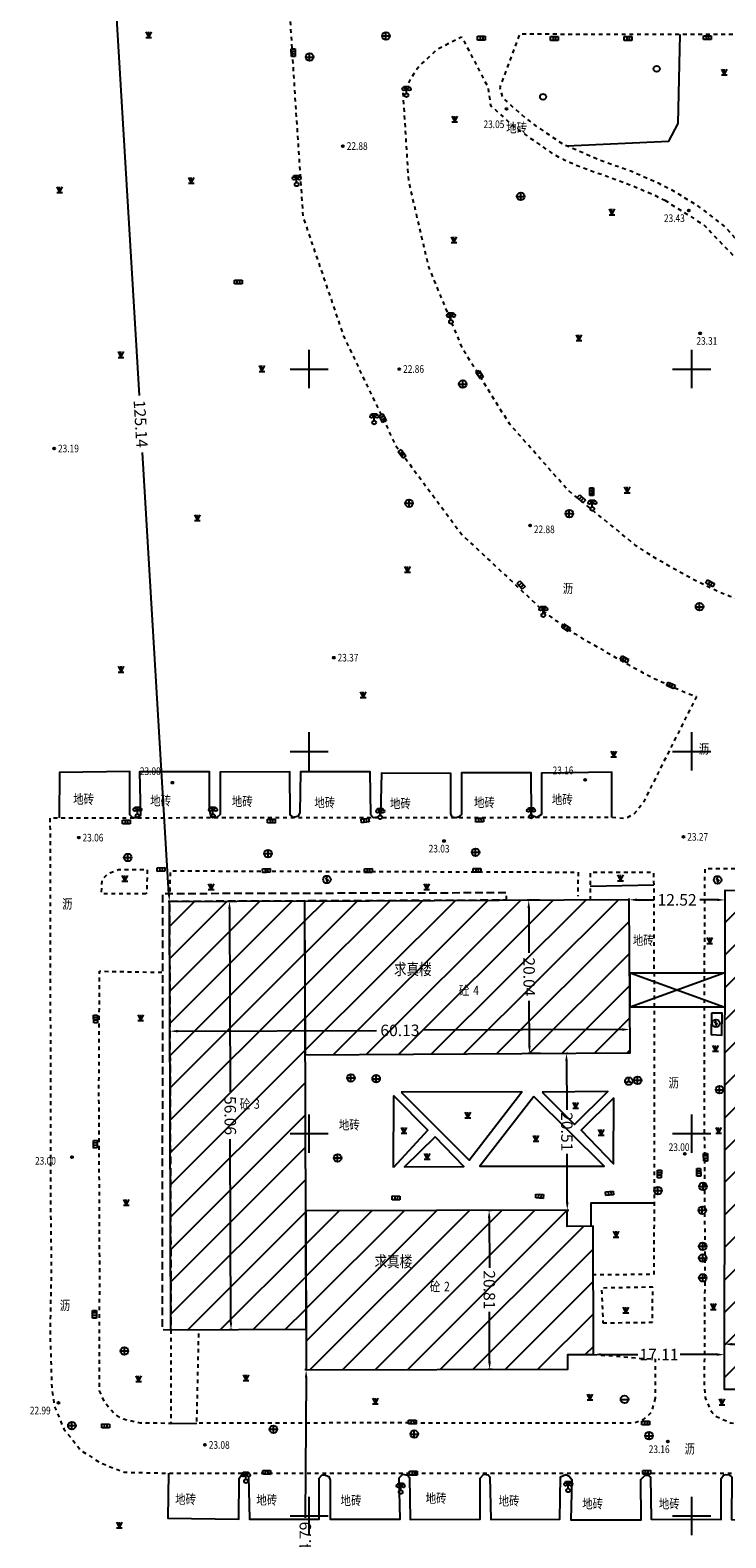
# Model space of a CAD drawing. Extents: x 39538740 to 39544059, y 3641984 to 3643213.
# Drawn here: x 39538964 to 39539054, y 3642097 to 3642294 of the extents above; entities that cross this region are included whole.
import ezdxf
from ezdxf.enums import TextEntityAlignment as Align

# ---------------------------------------------------------------- set-up
doc = ezdxf.new("R2010")
doc.units = 0
doc.header["$LTSCALE"] = 0.5
doc.header["$PDSIZE"] = 0.2
doc.linetypes.add('X5', pattern=[3, 2, -1])
doc.linetypes.add('X6', pattern=[2, 1, -1])
doc.layers.get('0').update_dxf_attribs({"linetype": 'CONTINUOUS'})
doc.layers.get('DEFPOINTS').update_dxf_attribs({"linetype": 'CONTINUOUS'})
doc.layers.add('ASSIST', color=7, linetype='CONTINUOUS', plot=False)
for name, color, linetype in [('DLDW', 11, 'CONTINUOUS'), ('DLSS', 4, 'CONTINUOUS'), ('GCD', 1, 'CONTINUOUS'), ('GXYZ', 2, 'CONTINUOUS'), ('JMD', 6, 'CONTINUOUS'), ('TK', 7, 'CONTINUOUS'), ('ZBTZ', 3, 'CONTINUOUS'), ('坐标', 3, 'CONTINUOUS')]:
    doc.layers.add(name, color=color, linetype=linetype)
doc.styles.add('HZ', font='rs.shx', dxfattribs={"width": 0.8, "bigfont": 'hztxt.shx'})
doc.styles.get("Standard").update_dxf_attribs({"font": 'rs.shx', "bigfont": 'hztxt.shx'})
doc.linetypes.add('1161', pattern='A,0,[149,AAA.SHX,S=0.15,R=0,X=0,Y=0],-1.6', length=1.6)
doc.dimstyles.get("Standard").update_dxf_attribs({"dimtxt": 0.18, "dimasz": 0.18, "dimexe": 0.18, "dimexo": 0.0625, "dimgap": 0.09, "dimtad": 0, "dimtih": 1, "dimtoh": 1, "dimdec": 4, "dimzin": 0, "dimdsep": 46, "dimtxsty": 'Standard', "dimcen": 0.09, "dimadec": 0, "dimazin": 0, "dimtfac": 1, "dimtdec": 4, "dimtofl": 0, "dimtmove": 0, "dimatfit": 3, "dimfxl": 1, "dimtolj": 1, "dimtzin": 0, "dimarcsym": 0})
pattern_1 = [(45, (0, 0), (-2.12132034356, 2.12132034356), [])]

# ---------------------------------------------------------------- blocks, each defined once
blk = doc.blocks.new('gc200')
h = blk.add_hatch(color=256)
edge = h.paths.add_edge_path()
edge.add_arc((0, 0), 0.25, 0, 360)
blk.add_circle((0, 0), 0.25)
blk = doc.blocks.new('gc124')
for p, q in [((-0.75, 1.5), (0, 0)), ((-0.75, 0), (0.75, 0)), ((0, 0), (0, 1.5)), ((0, 0), (0.75, 1.5))]:
    blk.add_line(p, q)
blk = doc.blocks.new('gc041')
for p, q in [((-1, 0.5), (1, 0.5)), ((-1, -0.5), (-1, 0.5)), ((-0.33, 0.5), (-0.33, -0.5)), ((0.33, 0.5), (0.33, -0.5)), ((1, 0.5), (1, -0.5)), ((1, -0.5), (-1, -0.5))]:
    blk.add_line(p, q)
blk = doc.blocks.new('gc097')
for p, q in [((-0.7, 2), (-0.7, 2.3)), ((-0.7, 2.3), (0.7, 2.3)), ((0, 0.5), (0, 2.3)), ((0.7, 2.3), (0.7, 2))]:
    blk.add_line(p, q)
for centre, radius in [((-0.7, 1.6), 0.4), ((0, 0), 0.5), ((0.73, 1.6), 0.4)]:
    blk.add_circle(centre, radius)
blk = doc.blocks.new('gc043')
for p, q in [((-1, 0), (1, 0)), ((0, -1), (0, 1))]:
    blk.add_line(p, q)
blk.add_circle((0, 0), 1)
blk = doc.blocks.new('gc042')
blk.add_line((-1, 0), (1, 0))
blk.add_circle((0, 0), 1)
blk = doc.blocks.new('gc050')
for points in [[(-0.3, 0), (0.1, 0.69)], [(-0.3, 0), (0.3, 0)], [(0.3, 0), (-0.1, -0.69)]]:
    blk.add_lwpolyline(points)
blk.add_circle((0, 0), 1)
blk = doc.blocks.new('gc048')
for q in [(-0.87, -0.5), (0, 1), (0.87, -0.5)]:
    blk.add_line((0, 0), q)
blk.add_circle((0, 0), 1)
blk = doc.blocks.new('gc326')
blk.add_circle((0, 0), 0.8)
blk = doc.blocks.new('gc234')
at = {"linetype": 'Continuous'}
for p, q in [((-0.5, 0), (-0.5, 2)), ((-0.5, 2), (0.5, 2)), ((0.5, 0), (-0.5, 0)), ((0.35, 1.75), (-0.35, 1.25)), ((-0.35, 1.25), (0.35, 0.75)), ((0.35, 0.75), (-0.35, 0.25)), ((0.5, 2), (0.5, 0))]:
    blk.add_line(p, q, dxfattribs=at)
blk = doc.blocks.new('*D153')
at = {"layer": 'DEFPOINTS', "color": 0, "linetype": 'Continuous', "transparency": 16777216}
for p in [(39539054.28, 3642122.46), (39539054.27, 3642119.47), (39539139.99, 3642119.37)]:
    blk.add_point(p, dxfattribs=at)
at = {"layer": '坐标', "color": 0, "linetype": 'Continuous', "lineweight": -2, "transparency": 16777216}
for p, q in [((39539054.27, 3642119.54), (39539054.28, 3642122.64)), ((39539055.28, 3642122.46), (39539094.26, 3642122.41)), ((39539138.99, 3642122.35), (39539100.01, 3642122.4)), ((39539139.99, 3642119.43), (39539139.99, 3642122.53))]:
    blk.add_line(p, q, dxfattribs=at)
at = {"layer": '坐标', "color": 0, "linetype": 'Continuous', "transparency": 16777216}
for points in [[(39539055.28, 3642122.63), (39539055.28, 3642122.29), (39539054.28, 3642122.46)], [(39539138.99, 3642122.52), (39539138.99, 3642122.19), (39539139.99, 3642122.35)]]:
    blk.add_solid(points, dxfattribs=at)
at = {"layer": '坐标', "color": 0, "linetype": 'Continuous', "transparency": 16777216, "insert": (39539097.13, 3642122.41), "char_height": 1.5, "attachment_point": 5, "rotation": 359.9269}
blk.add_mtext('\\A1;85.71', dxfattribs=at)
blk = doc.blocks.new('*D155')
at = {"layer": 'DEFPOINTS', "color": 0, "linetype": 'Continuous', "transparency": 16777216}
for p in [(39539041.83, 3642180.59), (39539054.35, 3642180.57), (39539054.35, 3642180.57)]:
    blk.add_point(p, dxfattribs=at)
at = {"layer": '坐标', "color": 0, "linetype": 'Continuous', "lineweight": -2, "transparency": 16777216}
for p, q in [((39539041.83, 3642180.65), (39539041.83, 3642180.77)), ((39539042.83, 3642180.59), (39539045.11, 3642180.59)), ((39539053.35, 3642180.57), (39539051.08, 3642180.58)), ((39539054.35, 3642180.51), (39539054.35, 3642180.39))]:
    blk.add_line(p, q, dxfattribs=at)
at = {"layer": '坐标', "color": 0, "linetype": 'Continuous', "transparency": 16777216}
for points in [[(39539042.83, 3642180.75), (39539042.83, 3642180.42), (39539041.83, 3642180.59)], [(39539053.35, 3642180.74), (39539053.35, 3642180.41), (39539054.35, 3642180.57)]]:
    blk.add_solid(points, dxfattribs=at)
at = {"layer": '坐标', "color": 0, "linetype": 'Continuous', "transparency": 16777216, "insert": (39539048.09, 3642180.58), "char_height": 1.5, "attachment_point": 5, "rotation": 359.9269}
blk.add_mtext('\\A1;12.52', dxfattribs=at)
blk = doc.blocks.new('*D156')
at = {"layer": 'DEFPOINTS', "color": 0, "linetype": 'Continuous', "transparency": 16777216}
for p in [(39538989.78, 3642180.4), (39538989.78, 3642124.34), (39538989.98, 3642124.34)]:
    blk.add_point(p, dxfattribs=at)
at = {"layer": '坐标', "color": 0, "linetype": 'Continuous', "lineweight": -2, "transparency": 16777216}
for p, q in [((39538989.71, 3642180.4), (39538989.4, 3642180.4)), ((39538989.58, 3642179.4), (39538989.67, 3642155.46)), ((39538989.77, 3642125.34), (39538989.69, 3642149.28)), ((39538989.92, 3642124.34), (39538989.6, 3642124.34))]:
    blk.add_line(p, q, dxfattribs=at)
at = {"layer": '坐标', "color": 0, "linetype": 'Continuous', "transparency": 16777216}
for points in [[(39538989.75, 3642179.4), (39538989.41, 3642179.4), (39538989.58, 3642180.4)], [(39538989.94, 3642125.34), (39538989.61, 3642125.34), (39538989.78, 3642124.34)]]:
    blk.add_solid(points, dxfattribs=at)
at = {"layer": '坐标', "color": 0, "linetype": 'Continuous', "transparency": 16777216, "insert": (39538989.68, 3642152.37), "char_height": 1.5, "attachment_point": 5, "rotation": 270.206}
blk.add_mtext('\\A1;56.06', dxfattribs=at)
blk = doc.blocks.new('*D157')
at = {"layer": 'DEFPOINTS', "color": 0, "linetype": 'Continuous', "transparency": 16777216}
for p in [(39538981.79, 3642163.58), (39538981.79, 3642163.4), (39539041.92, 3642163.79)]:
    blk.add_point(p, dxfattribs=at)
at = {"layer": '坐标', "color": 0, "linetype": 'Continuous', "lineweight": -2, "transparency": 16777216}
for p, q in [((39538981.79, 3642163.51), (39538981.79, 3642163.22)), ((39538982.79, 3642163.4), (39539008.8, 3642163.5)), ((39539040.92, 3642163.61), (39539014.91, 3642163.52)), ((39539041.92, 3642163.73), (39539041.92, 3642163.44))]:
    blk.add_line(p, q, dxfattribs=at)
at = {"layer": '坐标', "color": 0, "linetype": 'Continuous', "transparency": 16777216}
for points in [[(39538982.79, 3642163.57), (39538982.79, 3642163.24), (39538981.79, 3642163.4)], [(39539040.92, 3642163.78), (39539040.92, 3642163.45), (39539041.92, 3642163.62)]]:
    blk.add_solid(points, dxfattribs=at)
at = {"layer": '坐标', "color": 0, "linetype": 'Continuous', "transparency": 16777216, "insert": (39539011.86, 3642163.51), "char_height": 1.5, "attachment_point": 5, "rotation": 0.206}
blk.add_mtext('\\A1;60.13', dxfattribs=at)
blk = doc.blocks.new('*D158')
at = {"layer": 'DEFPOINTS', "color": 0, "linetype": 'Continuous', "transparency": 16777216}
for p in [(39539033.63, 3642160.51), (39539033.63, 3642160.51), (39539033.74, 3642140)]:
    blk.add_point(p, dxfattribs=at)
at = {"layer": '坐标', "color": 0, "linetype": 'Continuous', "lineweight": -2, "transparency": 16777216}
for p, q in [((39539033.69, 3642160.51), (39539033.81, 3642160.51)), ((39539033.63, 3642159.51), (39539033.67, 3642153.13)), ((39539033.73, 3642141), (39539033.7, 3642147.38)), ((39539033.8, 3642140), (39539033.92, 3642140))]:
    blk.add_line(p, q, dxfattribs=at)
at = {"layer": '坐标', "color": 0, "linetype": 'Continuous', "transparency": 16777216}
for points in [[(39539033.8, 3642159.51), (39539033.47, 3642159.51), (39539033.63, 3642160.51)], [(39539033.9, 3642141), (39539033.56, 3642141), (39539033.74, 3642140)]]:
    blk.add_solid(points, dxfattribs=at)
at = {"layer": '坐标', "color": 0, "linetype": 'Continuous', "transparency": 16777216, "insert": (39539033.68, 3642150.25), "char_height": 1.5, "attachment_point": 5, "rotation": 270.298}
blk.add_mtext('\\A1;20.51', dxfattribs=at)
blk = doc.blocks.new('*D159')
at = {"layer": 'DEFPOINTS', "color": 0, "linetype": 'Continuous', "transparency": 16777216}
for p in [(39539037.16, 3642121.12), (39539054.28, 3642121.1), (39539054.28, 3642121.1)]:
    blk.add_point(p, dxfattribs=at)
at = {"layer": '坐标', "color": 0, "linetype": 'Continuous', "lineweight": -2, "transparency": 16777216}
for p, q in [((39539037.16, 3642121.19), (39539037.16, 3642121.3)), ((39539038.16, 3642121.12), (39539042.95, 3642121.12)), ((39539053.28, 3642121.1), (39539048.49, 3642121.11)), ((39539054.28, 3642121.16), (39539054.28, 3642121.28))]:
    blk.add_line(p, q, dxfattribs=at)
at = {"layer": '坐标', "color": 0, "linetype": 'Continuous', "transparency": 16777216}
for points in [[(39539038.16, 3642121.29), (39539038.16, 3642120.96), (39539037.16, 3642121.12)], [(39539053.28, 3642121.27), (39539053.27, 3642120.94), (39539054.28, 3642121.1)]]:
    blk.add_solid(points, dxfattribs=at)
at = {"layer": '坐标', "color": 0, "linetype": 'Continuous', "transparency": 16777216, "insert": (39539045.72, 3642121.11), "char_height": 1.5, "attachment_point": 5, "rotation": 359.9269}
blk.add_mtext('\\A1;17.11', dxfattribs=at)
blk = doc.blocks.new('*D160')
at = {"layer": 'DEFPOINTS', "color": 0, "linetype": 'Continuous', "transparency": 16777216}
for p in [(39539023.52, 3642139.97), (39539023.91, 3642139.97), (39539023.97, 3642119.16)]:
    blk.add_point(p, dxfattribs=at)
at = {"layer": '坐标', "color": 0, "linetype": 'Continuous', "lineweight": -2, "transparency": 16777216}
for p, q in [((39539023.85, 3642139.97), (39539023.34, 3642139.97)), ((39539023.53, 3642138.97), (39539023.55, 3642132.44)), ((39539023.58, 3642120.16), (39539023.56, 3642126.69)), ((39539023.91, 3642119.16), (39539023.4, 3642119.16))]:
    blk.add_line(p, q, dxfattribs=at)
at = {"layer": '坐标', "color": 0, "linetype": 'Continuous', "transparency": 16777216}
for points in [[(39539023.69, 3642138.97), (39539023.36, 3642138.97), (39539023.52, 3642139.97)], [(39539023.75, 3642120.16), (39539023.41, 3642120.16), (39539023.58, 3642119.16)]]:
    blk.add_solid(points, dxfattribs=at)
at = {"layer": '坐标', "color": 0, "linetype": 'Continuous', "transparency": 16777216, "insert": (39539023.55, 3642129.57), "char_height": 1.5, "attachment_point": 5, "rotation": 270.1612}
blk.add_mtext('\\A1;20.81', dxfattribs=at)
blk = doc.blocks.new('*D161')
at = {"layer": 'DEFPOINTS', "color": 0, "linetype": 'Continuous', "transparency": 16777216}
for p in [(39539030.19, 3642180.53), (39539028.8, 3642160.48), (39539030.3, 3642160.49)]:
    blk.add_point(p, dxfattribs=at)
at = {"layer": '坐标', "color": 0, "linetype": 'Continuous', "lineweight": -2, "transparency": 16777216}
for p, q in [((39539030.13, 3642180.53), (39539028.51, 3642180.52)), ((39539028.7, 3642179.52), (39539028.73, 3642173.63)), ((39539028.79, 3642161.48), (39539028.76, 3642167.38)), ((39539030.24, 3642160.49), (39539028.62, 3642160.48))]:
    blk.add_line(p, q, dxfattribs=at)
at = {"layer": '坐标', "color": 0, "linetype": 'Continuous', "transparency": 16777216}
for points in [[(39539028.87, 3642179.52), (39539028.53, 3642179.52), (39539028.69, 3642180.52)], [(39539028.96, 3642161.48), (39539028.63, 3642161.48), (39539028.8, 3642160.48)]]:
    blk.add_solid(points, dxfattribs=at)
at = {"layer": '坐标', "color": 0, "linetype": 'Continuous', "transparency": 16777216, "insert": (39539028.75, 3642170.5), "char_height": 1.5, "attachment_point": 5, "rotation": 270.298}
blk.add_mtext('\\A1;20.04', dxfattribs=at)
blk = doc.blocks.new('*D162')
at = {"layer": 'DEFPOINTS', "color": 0, "linetype": 'Continuous', "transparency": 16777216}
for p in [(39538999.6, 3642119.09), (39538999.36, 3642074.31), (39538999.36, 3642074.31)]:
    blk.add_point(p, dxfattribs=at)
at = {"layer": '坐标', "color": 0, "linetype": 'Continuous', "lineweight": -2, "transparency": 16777216}
for p, q in [((39538999.54, 3642119.09), (39538999.42, 3642119.09)), ((39538999.59, 3642118.09), (39538999.49, 3642099.75)), ((39538999.36, 3642075.31), (39538999.46, 3642093.65)), ((39538999.29, 3642074.31), (39538999.18, 3642074.31))]:
    blk.add_line(p, q, dxfattribs=at)
at = {"layer": '坐标', "color": 0, "linetype": 'Continuous', "transparency": 16777216}
for points in [[(39538999.43, 3642118.09), (39538999.76, 3642118.09), (39538999.6, 3642119.09)], [(39538999.2, 3642075.31), (39538999.53, 3642075.31), (39538999.36, 3642074.31)]]:
    blk.add_solid(points, dxfattribs=at)
at = {"layer": '坐标', "color": 0, "linetype": 'Continuous', "transparency": 16777216, "insert": (39538999.48, 3642096.7), "char_height": 1.5, "attachment_point": 5, "rotation": 89.6908}
blk.add_mtext('\\A1;44.79', dxfattribs=at)
blk = doc.blocks.new('*D190')
at = {"layer": 'DEFPOINTS', "color": 0, "linetype": 'Continuous', "transparency": 16777216}
for p in [(39538974.23, 3642305.29), (39538974.23, 3642305.29), (39538981.73, 3642180.37)]:
    blk.add_point(p, dxfattribs=at)
at = {"layer": '坐标', "color": 0, "linetype": 'Continuous', "lineweight": -2, "transparency": 16777216}
for p, q in [((39538974.29, 3642305.29), (39538974.41, 3642305.3)), ((39538974.29, 3642304.29), (39538977.76, 3642246.55)), ((39538981.67, 3642181.37), (39538978.2, 3642239.1)), ((39538981.67, 3642180.36), (39538981.55, 3642180.36))]:
    blk.add_line(p, q, dxfattribs=at)
at = {"layer": '坐标', "color": 0, "linetype": 'Continuous', "transparency": 16777216}
for points in [[(39538974.46, 3642304.3), (39538974.13, 3642304.28), (39538974.23, 3642305.29)], [(39538981.84, 3642181.38), (39538981.5, 3642181.36), (39538981.73, 3642180.37)]]:
    blk.add_solid(points, dxfattribs=at)
at = {"layer": '坐标', "color": 0, "linetype": 'Continuous', "transparency": 16777216, "insert": (39538977.98, 3642242.83), "char_height": 1.5, "attachment_point": 5, "rotation": 273.4355}
blk.add_mtext('\\A1;125.14', dxfattribs=at)

msp = doc.modelspace()

# ---------------------------------------------------------------- hatches: boundary and pattern name
at = {"layer": '坐标', "linetype": 'Continuous'}
h = msp.add_hatch(dxfattribs=at)
h.set_pattern_fill('411B', color=5, scale=3, style=0)
h.set_pattern_definition(pattern_1)
h.paths.add_polyline_path([(39538981.932, 3642124.309), (39538981.731, 3642180.368), (39538999.379, 3642180.432), (39538999.58, 3642124.373)])
h = msp.add_hatch(dxfattribs=at)
h.set_pattern_fill('411B', color=5, scale=3, style=0)
h.set_pattern_definition(pattern_1)
h.paths.add_polyline_path([(39539041.835, 3642180.589), (39538999.379, 3642180.368), (39538999.483, 3642160.329), (39539041.939, 3642160.55)])
h = msp.add_hatch(dxfattribs=at)
h.set_pattern_fill('411B', color=5, scale=3, style=0)
h.set_pattern_definition(pattern_1)
h.paths.add_polyline_path([(39539081.028, 3642157.949), (39539069.49, 3642157.991), (39539069.648, 3642138.899), (39539065.235, 3642138.901), (39539065.206, 3642116.533), (39539054.269, 3642116.551), (39539054.353, 3642181.83), (39539068.604, 3642181.785), (39539068.603, 3642181.303), (39539117.684, 3642181.699), (39539117.611, 3642166.471), (39539117.579, 3642157.863), (39539107.07, 3642157.902)])
h.paths.add_polyline_path([(39539083.858, 3642167.262), (39539091.168, 3642167.262), (39539091.168, 3642169.512), (39539083.858, 3642169.512)], flags=24)
h.paths.add_polyline_path([(39539062.442, 3642155.583), (39539063.686, 3642155.583), (39539063.686, 3642157.458), (39539062.442, 3642157.458)], flags=24)
h.paths.add_polyline_path([(39539060.86, 3642155.708), (39539062.335, 3642155.708), (39539062.335, 3642157.333), (39539060.86, 3642157.333)], flags=24)
h.paths.add_polyline_path([(39539092.347, 3642129.626), (39539099.657, 3642129.626), (39539099.657, 3642131.876), (39539092.347, 3642131.876)], flags=25)
h.paths.add_polyline_path([(39539097.509, 3642124.804), (39539098.801, 3642124.804), (39539098.801, 3642126.679), (39539097.509, 3642126.679)], flags=25)
h.paths.add_polyline_path([(39539095.975, 3642124.929), (39539097.45, 3642124.929), (39539097.45, 3642126.554), (39539095.975, 3642126.554)], flags=25)
h.paths.add_polyline_path([(39539093.972, 3642121.287), (39539100.293, 3642121.279), (39539100.296, 3642123.529), (39539093.975, 3642123.537)], flags=25)
h = msp.add_hatch(dxfattribs=at)
h.set_pattern_fill('411B', color=5, scale=3, style=0)
h.set_pattern_definition(pattern_1)
h.paths.add_polyline_path([(39538999.599, 3642119.093), (39539033.794, 3642119.189), (39539033.788, 3642121.114), (39539037.162, 3642121.123), (39539037.114, 3642137.879), (39539033.741, 3642137.869), (39539033.735, 3642139.999), (39538999.541, 3642139.903)])

# ---------------------------------------------------------------- linework, layer by layer
at = {"layer": 'ASSIST', "linetype": 'Continuous', "flags": 128}
msp.add_lwpolyline([(39539041.952, 3642171.05), (39539054.339, 3642171.034), (39539054.333, 3642166.534), (39539041.947, 3642166.55)], close=True, dxfattribs=at)
at = {"layer": 'DLSS', "linetype": 'X6', "flags": 128}
for points in [[(39538970.981, 3642347.03), (39538985.551, 3642347.03), (39538986.341, 3642346.18), (39538986.241, 3642341.45), (39538984.941, 3642340.43), (39538978.251, 3642340.45), (39538978.191, 3642316.49), (39538996.331, 3642316.44), (39538997.105, 3642316.2), (39538997.644, 3642315.891), (39538998.159, 3642315.307), (39538998.279, 3642314.442), (39538997.255, 3642299.444), (39538998.21, 3642284.414), (39538999.188, 3642269.902), (39539004.513, 3642254.244), (39539008.501, 3642245.89), (39539011.304, 3642240.016), (39539019.963, 3642228.347), (39539030.961, 3642218.049), (39539031.606, 3642217.576), (39539032.253, 3642217.108), (39539032.904, 3642216.643), (39539033.558, 3642216.183), (39539034.214, 3642215.727), (39539034.486, 3642215.543), (39539034.761, 3642215.363), (39539035.038, 3642215.187), (39539035.318, 3642215.016), (39539035.601, 3642214.849), (39539037.111, 3642213.977), (39539038.624, 3642213.112), (39539040.141, 3642212.252), (39539041.661, 3642211.397), (39539043.184, 3642210.549), (39539043.655, 3642210.291), (39539044.13, 3642210.039), (39539044.541, 3642209.828), (39539044.607, 3642209.793), (39539045.088, 3642209.553), (39539045.571, 3642209.319), (39539046.27, 3642208.991), (39539046.973, 3642208.671), (39539047.679, 3642208.359), (39539048.389, 3642208.055), (39539049.102, 3642207.76), (39539050.006, 3642207.397), (39539050.61, 3642207.161), (39539043.587, 3642193.154), (39539042.452, 3642191.805), (39539041.35, 3642191.205), (39539039.541, 3642191.343), (39538966.116, 3642191.269), (39538966.152, 3642167.127), (39538966.203, 3642152.406), (39538966.186, 3642140.45), (39538966.287, 3642132.424), (39538966.119, 3642124.111), (39538966.338, 3642116.86), (39538966.692, 3642114.348), (39538967.923, 3642111.413), (39538970.182, 3642108.53), (39538972.847, 3642106.878), (39538975.865, 3642105.714), (39538981.786, 3642105.587), (39539127.249, 3642105.634), (39539139.769, 3642105.71), (39539141.818, 3642106.038), (39539142.45, 3642106.317), (39539144.575, 3642107.632), (39539146.497, 3642109.807), (39539147.408, 3642111.578), (39539148.318, 3642114.638), (39539148.318, 3642120.936), (39539148.445, 3642145.977), (39539148.559, 3642182.739), (39539148.765, 3642201.6)], [(39539077.903, 3642247.32), (39539078.117, 3642247.235), (39539078.781, 3642246.998), (39539079.451, 3642246.778), (39539080.127, 3642246.576), (39539080.808, 3642246.391), (39539081.48, 3642246.228), (39539082.173, 3642247.32), (39539088.687, 3642257.413), (39539087.788, 3642261.575), (39539091.916, 3642270.751), (39539093.689, 3642278.283), (39539092.29, 3642285.198), (39539093.568, 3642293.731), (39539027.501, 3642293.79), (39539024.901, 3642286.82), (39539025.298, 3642285.478), (39539027.561, 3642283.438), (39539029.839, 3642281.655), (39539031.311, 3642280.694), (39539033.106, 3642279.465), (39539035.026, 3642278.647), (39539038.207, 3642277.263), (39539042.056, 3642275.922), (39539045.605, 3642274.349), (39539046.934, 3642273.693), (39539047.973, 3642273.104), (39539050.631, 3642271.473), (39539054.287, 3642268.666), (39539057.915, 3642264.702), (39539059.705, 3642262.386), (39539062.192, 3642259.394), (39539064.76, 3642256.589), (39539067.017, 3642254.466), (39539069.868, 3642252.135), (39539073.03, 3642249.952), (39539074.656, 3642248.925), (39539075.222, 3642248.531), (39539076.744, 3642247.731), (39539077.882, 3642247.32)], [(39539036.763, 3642180.563), (39539036.766, 3642184.197), (39539044.998, 3642184.197), (39539045.038, 3642182.527), (39539045.111, 3642158.132), (39539045.086, 3642141.515), (39539045.048, 3642131.583), (39539037.132, 3642131.518)]]:
    msp.add_lwpolyline(points, dxfattribs=at)
msp.add_lwpolyline([(39539046.491, 3642272.08), (39539051.584, 3642268.868), (39539057.827, 3642262.368), (39539058.637, 3642261.163), (39539060.007, 3642259.24), (39539062.446, 3642256.501), (39539066.25, 3642252.892), (39539070.499, 3642249.663), (39539072.78, 3642248.126), (39539074.231, 3642247.32), (39539074.372, 3642247.231), (39539074.631, 3642247.07), (39539074.891, 3642246.909), (39539075.151, 3642246.75), (39539075.581, 3642246.499), (39539076.021, 3642246.264), (39539076.469, 3642246.047), (39539076.926, 3642245.846), (39539077.389, 3642245.663), (39539078.078, 3642245.416), (39539078.773, 3642245.188), (39539079.474, 3642244.977), (39539080.18, 3642244.784), (39539080.891, 3642244.61), (39539073.284, 3642215.96), (39539072.251, 3642215.999), (39539070.473, 3642216.336), (39539068.7, 3642216.697), (39539066.933, 3642217.082), (39539065.352, 3642217.442), (39539063.774, 3642217.811), (39539062.197, 3642218.188), (39539060.623, 3642218.574), (39539059.051, 3642218.969), (39539057.672, 3642219.349), (39539056.309, 3642219.785), (39539054.964, 3642220.276), (39539053.641, 3642220.82), (39539052.341, 3642221.419), (39539050.375, 3642222.404), (39539048.436, 3642223.44), (39539046.525, 3642224.527), (39539044.643, 3642225.664), (39539042.791, 3642226.85), (39539033.82, 3642234.167), (39539026.17, 3642242.855), (39539023.388, 3642247.32), (39539020.048, 3642252.681), (39539015.621, 3642263.378), (39539013.009, 3642274.656), (39539012.281, 3642286.21), (39539014.095, 3642289.333), (39539016.712, 3642291.823), (39539019.921, 3642293.48), (39539023.371, 3642286.85), (39539023.691, 3642284.5), (39539026.805, 3642281.678), (39539030.115, 3642279.368), (39539031.762, 3642278.209), (39539033.238, 3642277.416), (39539034.153, 3642277.008), (39539035.165, 3642276.565), (39539041.421, 3642274.323), (39539044.851, 3642272.89), (39539045.414, 3642272.616)], close=True, dxfattribs=at)
for points, elevation in [([(39538978.647, 3642181.378), (39538972.86, 3642181.375), (39538972.928, 3642183.129), (39538973.67, 3642184.039), (39538975.075, 3642184.545), (39538978.818, 3642184.534), (39538978.774, 3642181.487)], 23.114), ([(39539038.403, 3642125.249), (39539044.861, 3642125.334), (39539044.912, 3642129.92), (39539038.217, 3642129.802)], 23.368)]:
    msp.add_lwpolyline(points, close=True, dxfattribs=dict(at, elevation=elevation))
for points, elevation in [([(39538981.837, 3642181.678), (39538981.852, 3642184.373), (39539035.143, 3642184.208), (39539035.123, 3642181.043)], 40.641), ([(39539059.324, 3642114.463), (39539059.043, 3642112.046), (39539055.131, 3642112.113), (39539053.231, 3642112.945), (39539052.567, 3642113.62), (39539051.814, 3642115.463), (39539051.679, 3642117.049), (39539051.755, 3642133.241), (39539051.696, 3642148.734), (39539051.654, 3642166.153), (39539051.743, 3642184.671), (39539088.682, 3642184.621), (39539114.914, 3642184.649), (39539115.1, 3642181.244)], 23.127), ([(39538981.932, 3642124.309), (39538981.9, 3642112.101), (39538977.92, 3642112.151), (39538975.509, 3642112.674), (39538974.48, 3642113.399), (39538973.283, 3642114.816), (39538972.608, 3642116.35), (39538972.592, 3642117.092), (39538972.617, 3642132.825), (39538972.516, 3642155.614), (39538972.592, 3642171.245), (39538980.851, 3642171.1)], 23.124), ([(39539045.209, 3642115.4), (39539044.748, 3642113.568), (39539043.703, 3642112.612), (39539042.5, 3642112.14), (39539031.16, 3642112.135), (39539010.546, 3642112.16), (39538985.311, 3642112.146), (39538985.576, 3642124.322)], 22.971), ([(39539037.162, 3642121.123), (39539045.242, 3642120.487), (39539045.209, 3642115.4)], 24.004)]:
    msp.add_lwpolyline(points, dxfattribs=dict(at, elevation=elevation))
at = {"layer": 'JMD', "linetype": 'Continuous'}
for p, q in [((39539054.339, 3642171.034), (39539041.947, 3642166.55)), ((39539041.952, 3642171.05), (39539054.333, 3642166.534))]:
    msp.add_line(p, q, dxfattribs=at)
at = {"layer": 'JMD', "linetype": 'X5', "flags": 128}
msp.add_lwpolyline([(39538981.932, 3642124.309), (39538980.838, 3642124.339), (39538980.854, 3642181.415), (39539025.765, 3642181.538), (39539025.766, 3642180.53), (39538981.731, 3642180.368)], close=True, dxfattribs=at)
at = {"layer": 'JMD', "linetype": 'Continuous', "flags": 128}
for points in [[(39538981.932, 3642124.309), (39538981.731, 3642180.368), (39538999.379, 3642180.432), (39538999.58, 3642124.373)], [(39539041.835, 3642180.589), (39538999.379, 3642180.368), (39538999.483, 3642160.329), (39539041.939, 3642160.55)], [(39539081.028, 3642157.949), (39539069.49, 3642157.991), (39539069.648, 3642138.899), (39539065.235, 3642138.901), (39539065.206, 3642116.533), (39539054.269, 3642116.551), (39539054.353, 3642181.83), (39539068.604, 3642181.785), (39539068.603, 3642181.303), (39539117.684, 3642181.699), (39539117.611, 3642166.471), (39539117.579, 3642157.863), (39539107.07, 3642157.902)], [(39538999.599, 3642119.093), (39539033.794, 3642119.189), (39539033.788, 3642121.114), (39539037.162, 3642121.123), (39539037.114, 3642137.879), (39539033.741, 3642137.869), (39539033.735, 3642139.999), (39538999.541, 3642139.903)]]:
    msp.add_lwpolyline(points, close=True, dxfattribs=at)
at = {"layer": 'JMD', "linetype": 'X5', "flags": 128}
for points in [[(39539041.952, 3642171.05), (39539054.339, 3642171.034)], [(39539054.333, 3642166.534), (39539041.947, 3642166.55)]]:
    msp.add_lwpolyline(points, dxfattribs=at)
at = {"layer": 'TK', "linetype": 'Continuous'}
for p, q in [((39539000, 3642247.5), (39539000, 3642252.5)), ((39539050, 3642247.5), (39539050, 3642252.5)), ((39538997.5, 3642250), (39539002.5, 3642250)), ((39539047.5, 3642250), (39539052.5, 3642250)), ((39539000, 3642197.5), (39539000, 3642202.5)), ((39539050, 3642197.5), (39539050, 3642202.5)), ((39538997.5, 3642200), (39539002.5, 3642200)), ((39539047.5, 3642200), (39539052.5, 3642200)), ((39539000, 3642147.5), (39539000, 3642152.5)), ((39539050, 3642147.5), (39539050, 3642152.5)), ((39538997.5, 3642150), (39539002.5, 3642150)), ((39539047.5, 3642150), (39539052.5, 3642150)), ((39539000, 3642097.5), (39539000, 3642102.5)), ((39539050, 3642097.5), (39539050, 3642102.5)), ((39538997.5, 3642100), (39539002.5, 3642100)), ((39539047.5, 3642100), (39539052.5, 3642100))]:
    msp.add_line(p, q, dxfattribs=at)
at = {"layer": 'ZBTZ', "linetype": '1161', "flags": 128}
msp.add_lwpolyline([(39539033.673, 3642279.223), (39539046.997, 3642279.814), (39539048.247, 3642282.103), (39539048.498, 3642293.77)], dxfattribs=at)
for points, elevation in [([(39539039.541, 3642191.343), (39539039.542, 3642197.288), (39539030.357, 3642197.131), (39539030.38, 3642191.741), (39539029.773, 3642191.37), (39539029.061, 3642191.625), (39539029.012, 3642197.215), (39539019.93, 3642197.215), (39539019.891, 3642191.756), (39539019.494, 3642191.381), (39539019.201, 3642191.314), (39539018.692, 3642191.396), (39539018.527, 3642191.876), (39539018.512, 3642197.11), (39539009.437, 3642197.144), (39539009.34, 3642191.767), (39539008.928, 3642191.377), (39539008.403, 3642191.317), (39539008.036, 3642191.685), (39539007.978, 3642197.303), (39538998.866, 3642197.323), (39538998.777, 3642192.006), (39538998.574, 3642191.511), (39538997.978, 3642191.331), (39538997.495, 3642191.691), (39538997.484, 3642197.317), (39538988.349, 3642197.296), (39538988.343, 3642191.737), (39538987.923, 3642191.363), (39538987.181, 3642191.513), (39538986.979, 3642192.367), (39538986.972, 3642197.308), (39538977.831, 3642197.329), (39538977.947, 3642191.6), (39538977.464, 3642191.313), (39538976.962, 3642191.321), (39538976.55, 3642191.71), (39538976.557, 3642197.363), (39538967.367, 3642197.253), (39538967.318, 3642191.314)], 23.099), ([(39539036.719, 3642182.37), (39539045.038, 3642182.527)], 23.029), ([(39539036.845, 3642137.878), (39539036.84, 3642140.944), (39539044.983, 3642140.966)], 22.804), ([(39538981.9, 3642112.101), (39538985.311, 3642112.146)], 23.124), ([(39538981.61, 3642105.59), (39538981.525, 3642099.704), (39538990.783, 3642099.586), (39538990.833, 3642104.948), (39538991.167, 3642105.339), (39538991.616, 3642105.349), (39538992.051, 3642105.184), (39538992.21, 3642099.591), (39539001.31, 3642099.594), (39539001.321, 3642104.933), (39539001.669, 3642105.327), (39539001.984, 3642105.36), (39539002.546, 3642105.169), (39539002.76, 3642104.675), (39539002.754, 3642099.577), (39539011.894, 3642099.594), (39539011.776, 3642104.973), (39539012.231, 3642105.447), (39539012.838, 3642105.319), (39539013.1, 3642105.027), (39539013.216, 3642099.526), (39539022.336, 3642099.561), (39539022.37, 3642104.946), (39539022.824, 3642105.452), (39539023.379, 3642105.372), (39539023.614, 3642105.117), (39539023.725, 3642099.519), (39539032.766, 3642099.595), (39539032.845, 3642105.114), (39539033.553, 3642105.44), (39539033.991, 3642105.204), (39539034.317, 3642104.766), (39539034.194, 3642099.51), (39539043.401, 3642099.51), (39539043.331, 3642104.785), (39539043.878, 3642105.287), (39539044.283, 3642105.324), (39539044.613, 3642105.084), (39539044.712, 3642099.587), (39539053.868, 3642099.553), (39539053.835, 3642104.916), (39539054.155, 3642105.337), (39539054.475, 3642105.405), (39539054.897, 3642105.371), (39539055.234, 3642105.051), (39539055.184, 3642099.553), (39539064.433, 3642099.472), (39539064.433, 3642104.935), (39539064.848, 3642105.385), (39539065.332, 3642105.205), (39539065.579, 3642104.632), (39539065.602, 3642099.528), (39539074.837, 3642099.511), (39539074.82, 3642104.739), (39539075.241, 3642105.261), (39539075.663, 3642105.312), (39539075.933, 3642105.076), (39539076.152, 3642099.478), (39539085.241, 3642099.393), (39539085.257, 3642104.654), (39539085.257, 3642104.975), (39539085.756, 3642105.34), (39539086.018, 3642105.34), (39539086.483, 3642105.153), (39539086.61, 3642104.718), (39539086.629, 3642099.442), (39539095.825, 3642099.464), (39539095.765, 3642104.954), (39539096.282, 3642105.404), (39539096.776, 3642105.396), (39539096.994, 3642105.194), (39539097.067, 3642099.468), (39539106.338, 3642099.536), (39539106.349, 3642104.853), (39539106.608, 3642105.325), (39539106.889, 3642105.359), (39539107.417, 3642105.19), (39539107.552, 3642104.718), (39539107.552, 3642099.468), (39539116.68, 3642099.468), (39539116.697, 3642104.577), (39539116.991, 3642105.263), (39539117.266, 3642105.343), (39539117.561, 3642105.343), (39539117.851, 3642105.308), (39539118.046, 3642105.093), (39539118.116, 3642104.903), (39539118.151, 3642099.42), (39539127.29, 3642099.443), (39539127.318, 3642105.634)], 22.93)]:
    msp.add_lwpolyline(points, dxfattribs=dict(at, elevation=elevation))
msp.add_lwpolyline([(39539052.606, 3642165.764), (39539052.565, 3642162.956), (39539053.954, 3642162.878), (39539053.985, 3642165.754)], close=True, dxfattribs=at)
for points, elevation in [([(39539011.018, 3642145.587), (39539011.069, 3642154.929), (39539015.487, 3642150.444)], 22.842), ([(39539012.03, 3642155.435), (39539020.917, 3642146.515), (39539027.78, 3642155.469)], 22.824), ([(39539029.348, 3642154.853), (39539022.291, 3642145.748), (39539038.555, 3642145.748)], 22.865), ([(39539030.435, 3642155.435), (39539034.659, 3642151.211), (39539039.044, 3642155.511)], 22.827), ([(39539039.836, 3642154.702), (39539035.553, 3642150.452), (39539039.786, 3642146.068)], 22.837), ([(39539016.448, 3642149.584), (39539012.469, 3642145.655), (39539020.225, 3642145.722)], 22.896)]:
    msp.add_lwpolyline(points, close=True, dxfattribs=dict(at, elevation=elevation))

# ---------------------------------------------------------------- block references
at = {"layer": 'DLDW', "linetype": 'Continuous', "xscale": 0.5, "yscale": 0.5, "zscale": 0.5}
for p in [(39539012.721, 3642285.83, 1), (39538998.361, 3642274.16, 1), (39539018.531, 3642256.19, 1), (39539008.501, 3642243.02, 1), (39539037.001, 3642231.72, 1), (39539030.601, 3642217.819, 1)]:
    msp.add_blockref('gc097', p, dxfattribs=at)
at = {"layer": 'DLDW', "color": 11, "linetype": 'Continuous', "xscale": 0.5, "yscale": 0.5, "zscale": 0.5}
for p in [(39538977.55, 3642191.566, 22.99), (39538987.416, 3642191.572, 22.974), (39539009.28, 3642191.383, 22.79), (39539029.002, 3642191.475, 22.954), (39538991.73, 3642104.553, 23.259), (39539011.966, 3642103.127, 23.019), (39539033.847, 3642103.346, 23.069)]:
    msp.add_blockref('gc097', p, dxfattribs=at)
at = {"layer": 'GCD', "color": 1, "linetype": 'Continuous'}
ref = msp.add_blockref('gc200', (39539025.784, 3642284.023, 23.053), dxfattribs=dict(at, xscale=0.5, yscale=0.5, zscale=0.5))
ref.add_attrib('height', '23.05', (39539022.784, 3642281.523, 11.526), dxfattribs={"height": 1, "width": 0.8})
ref = msp.add_blockref('gc200', (39539004.411, 3642279.172, 22.883), dxfattribs=dict(at, xscale=0.5, yscale=0.5, zscale=0.5))
ref.add_attrib('height', '22.88', dxfattribs={"height": 1, "width": 0.8}).set_placement((39539004.911, 3642279.172, 11.441), align=Align.MIDDLE_LEFT)
ref = msp.add_blockref('gc200', (39539049.62, 3642270.738, 23.428), dxfattribs=dict(at, xscale=0.5, yscale=0.5, zscale=0.5))
ref.add_attrib('height', '23.43', (39539046.37, 3642269.238, 11.714), dxfattribs={"height": 1, "width": 0.8})
ref = msp.add_blockref('gc200', (39539051.119, 3642254.679, 23.311), dxfattribs=dict(at, xscale=0.5, yscale=0.5, zscale=0.5))
ref.add_attrib('height', '23.31', (39539050.619, 3642253.179, 11.655), dxfattribs={"height": 1, "width": 0.8})
ref = msp.add_blockref('gc200', (39539011.779, 3642250.01, 22.858), dxfattribs=dict(at, xscale=0.5, yscale=0.5, zscale=0.5))
ref.add_attrib('height', '22.86', dxfattribs={"height": 1, "width": 0.8}).set_placement((39539012.279, 3642250.01, 11.429), align=Align.MIDDLE_LEFT)
ref = msp.add_blockref('gc200', (39538966.664, 3642239.613, 23.186), dxfattribs=dict(at, xscale=0.5, yscale=0.5, zscale=0.5))
ref.add_attrib('height', '23.19', dxfattribs={"height": 1, "width": 0.8}).set_placement((39538967.164, 3642239.613, 11.593), align=Align.MIDDLE_LEFT)
ref = msp.add_blockref('gc200', (39539028.867, 3642229.545, 22.884), dxfattribs=dict(at, xscale=0.5, yscale=0.5, zscale=0.5))
ref.add_attrib('height', '22.88', (39539029.367, 3642228.545, 11.442), dxfattribs={"height": 1, "width": 0.8})
ref = msp.add_blockref('gc200', (39539003.208, 3642212.256, 23.368), dxfattribs=dict(at, xscale=0.5, yscale=0.5, zscale=0.5))
ref.add_attrib('height', '23.37', dxfattribs={"height": 1, "width": 0.8}).set_placement((39539003.708, 3642212.256, 11.684), align=Align.MIDDLE_LEFT)
ref = msp.add_blockref('gc200', (39538982.113, 3642195.907, 23.002), dxfattribs=dict(at, xscale=0.5, yscale=0.5, zscale=0.5))
ref.add_attrib('height', '23.00', (39538977.863, 3642196.907, 11.501), dxfattribs={"height": 1, "width": 0.8})
ref = msp.add_blockref('gc200', (39539036.065, 3642196.268, 23.159), dxfattribs=dict(at, xscale=0.5, yscale=0.5, zscale=0.5))
ref.add_attrib('height', '23.16', (39539031.815, 3642197.018, 11.58), dxfattribs={"height": 1, "width": 0.8})
ref = msp.add_blockref('gc200', (39538969.873, 3642188.717, 23.061), dxfattribs=dict(at, xscale=0.5, yscale=0.5, zscale=0.5))
ref.add_attrib('height', '23.06', dxfattribs={"height": 1, "width": 0.8}).set_placement((39538970.373, 3642188.717, 11.531), align=Align.MIDDLE_LEFT)
ref = msp.add_blockref('gc200', (39539017.62, 3642188.277, 23.025), dxfattribs=dict(at, xscale=0.5, yscale=0.5, zscale=0.5))
ref.add_attrib('height', '23.03', (39539015.62, 3642186.777, 11.513), dxfattribs={"height": 1, "width": 0.8})
ref = msp.add_blockref('gc200', (39539048.923, 3642188.82, 23.271), dxfattribs=dict(at, xscale=0.5, yscale=0.5, zscale=0.5))
ref.add_attrib('height', '23.27', dxfattribs={"height": 1, "width": 0.8}).set_placement((39539049.423, 3642188.82, 11.636), align=Align.MIDDLE_LEFT)
ref = msp.add_blockref('gc200', (39539049.085, 3642147.351, 23), dxfattribs=dict(at, xscale=0.5, yscale=0.5, zscale=0.5))
ref.add_attrib('height', '23.00', dxfattribs={"height": 1, "width": 0.8}).set_placement((39539046.99, 3642148.233, 11.5), align=Align.MIDDLE_LEFT)
ref = msp.add_blockref('gc200', (39538968.993, 3642146.911, 23.003), dxfattribs=dict(at, xscale=0.5, yscale=0.5, zscale=0.5))
ref.add_attrib('height', '23.00', dxfattribs={"height": 1, "width": 0.8}).set_placement((39538964.162, 3642146.447, 23.002), align=Align.MIDDLE_LEFT)
ref = msp.add_blockref('gc200', (39538967.233, 3642114.786, 22.99), dxfattribs=dict(at, xscale=0.5, yscale=0.5, zscale=0.5))
ref.add_attrib('height', '22.99', (39538963.483, 3642113.286, 11.495), dxfattribs={"height": 1, "width": 0.8})
ref = msp.add_blockref('gc200', (39538986.376, 3642109.285, 23.082), dxfattribs=dict(at, xscale=0.5, yscale=0.5, zscale=0.5))
ref.add_attrib('height', '23.08', dxfattribs={"height": 1, "width": 0.8}).set_placement((39538986.876, 3642109.285, 11.541), align=Align.MIDDLE_LEFT)
ref = msp.add_blockref('gc200', (39539046.885, 3642109.725, 23.163), dxfattribs=dict(at, xscale=0.5, yscale=0.5, zscale=0.5))
ref.add_attrib('height', '23.16', (39539044.385, 3642108.225, 11.582), dxfattribs={"height": 1, "width": 0.8})
at = {"layer": 'GXYZ', "linetype": 'Continuous', "xscale": 0.5, "yscale": 0.5, "zscale": 0.5}
for name, p in [('gc043', (39539010.031, 3642293.57, 1)), ('gc041', (39539022.521, 3642293.29, 1)), ('gc041', (39539032.041, 3642293.25, 1)), ('gc041', (39539041.671, 3642293.24, 1)), ('gc041', (39539052.041, 3642293.34, 1)), ('gc043', (39539000.051, 3642290.82, 1)), ('gc043', (39539027.651, 3642272.58, 1)), ('gc041', (39538990.725, 3642261.391, 1)), ('gc043', (39539020.071, 3642248.04, 1)), ('gc043', (39539013.051, 3642232.46, 1)), ('gc043', (39539034.001, 3642231.1, 1)), ('gc043', (39539051.021, 3642218.919, 1)), ('gc050', (39539002.318, 3642183.241)), ('gc050', (39539053.378, 3642183.197)), ('gc050', (39539053.167, 3642164.43)), ('gc048', (39539041.784, 3642156.865)), ('gc043', (39539042.924, 3642156.978)), ('gc041', (39539043.993, 3642112.145))]:
    msp.add_blockref(name, p, dxfattribs=at)
at = {"layer": 'GXYZ', "linetype": 'Continuous'}
for p, xscale, yscale, zscale, rotation in [((39538997.921, 3642291.384, 1), 0.4999999999999998, 0.4999999999999998, 0.4999999999999998, 271.4101075550235), ((39539022.271, 3642249.28, 1), 0.5, 0.5, 0.5, 303.8395187556068), ((39539009.6, 3642243.587), 0.5, 0.5, 0.5, 295.818109626343), ((39539012.12, 3642238.916), 0.5, 0.5, 0.5, 307.3918570949091), ((39539035.581, 3642233.04, 1), 0.5, 0.5, 0.5, 136.1920678795189), ((39539027.701, 3642221.753), 0.5, 0.5, 0.5, 311.689040541012), ((39539052.411, 3642221.98, 1), 0.5, 0.5, 0.5, 333.0030705061295), ((39539033.558, 3642216.183), 0.5, 0.5, 0.5, 325.6692107221738), ((39539041.197, 3642212.033, 1), 0.5, 0.5, 0.5, 329.5653237504437), ((39539047.273, 3642208.618, 1), 0.5, 0.5, 0.5, 155.6726329344708), ((39539007.302, 3642190.955), 0.4999999999999998, 0.4999999999999998, 0.4999999999999998, 7.687481004004288), ((39539022.292, 3642191.021), 0.5, 0.5, 0.5, 1.072339603320758), ((39538980.619, 3642184.55), 0.4999999999999998, 0.4999999999999998, 0.4999999999999998, 2.20079493461887), ((39538994.406, 3642184.405), 0.5, 0.5, 0.5, 2.934463732384519), ((39539007.731, 3642184.409), 0.5, 0.5, 0.5, 1.443488181609833), ((39539021.926, 3642184.444), 0.5, 0.5, 0.5, 359.8639109675162), ((39539051.817, 3642146.918), 0.5, 0.5, 0.5, 270.4727796869643), ((39539045.777, 3642144.72), 0.5, 0.5, 0.5, 269.5552215849092), ((39539050.922, 3642144.941), 0.5, 0.5, 0.5, 271.5112263052058), ((39539039.271, 3642142.198), 0.5, 0.5, 0.5, 5.234699426000387), ((39539011.356, 3642141.601), 0.4999999999999998, 0.4999999999999998, 0.4999999999999998, 359.0968182075043), ((39539030.124, 3642141.814), 0.5, 0.5, 0.5, 355.9691712816725), ((39538973.379, 3642111.774), 0.4999999999999998, 0.4999999999999998, 0.4999999999999998, 358.969215169958), ((39538994.429, 3642105.685), 0.5, 0.5, 0.5, 358.4782913796225), ((39539013.605, 3642105.597, 31.072), 0.4999999999999998, 0.4999999999999998, 0.4999999999999998, 0.01854174944526415), ((39539044.095, 3642105.717), 0.5, 0.5, 0.5, 0.5402780244536256)]:
    msp.add_blockref('gc041', p, dxfattribs=dict(at, xscale=xscale, yscale=yscale, zscale=zscale, rotation=rotation))
at = {"layer": 'GXYZ', "color": 2, "linetype": 'Continuous', "xscale": 0.5, "yscale": 0.5, "zscale": 0.5}
for name, p in [('gc234', (39539036.931, 3642233.46, 1)), ('gc043', (39538976.282, 3642186.119, 22.867)), ('gc043', (39538994.619, 3642186.639, 22.822)), ('gc043', (39539021.749, 3642186.803, 22.892)), ('gc043', (39539005.449, 3642157.292, 22.842)), ('gc043', (39539008.754, 3642157.191, 22.839)), ('gc043', (39539053.639, 3642155.75, 22.933)), ('gc043', (39539003.713, 3642146.832, 22.838)), ('gc043', (39539045.592, 3642142.558, 22.746)), ('gc043', (39539051.477, 3642143.098, 22.693)), ('gc043', (39539051.375, 3642139.978, 22.708)), ('gc043', (39539051.447, 3642135.265, 22.689)), ('gc043', (39539051.447, 3642133.723, 22.708)), ('gc043', (39539051.447, 3642131.143, 22.724)), ('gc043', (39538975.849, 3642121.573, 22.952)), ('gc042', (39539041.217, 3642115.245, 23.168)), ('gc043', (39538968.975, 3642111.821, 22.866)), ('gc043', (39538995.318, 3642111.34, 22.902)), ('gc043', (39539013.726, 3642110.699, 22.932)), ('gc043', (39539044.42, 3642110.494, 22.998))]:
    msp.add_blockref(name, p, dxfattribs=at)
at = {"layer": 'GXYZ', "color": 2, "linetype": 'Continuous'}
for p, xscale, yscale, zscale, rotation in [((39538976.095, 3642190.777, 22.848), 0.5, 0.5, 0.5, 0.8769119028855448), ((39538995.049, 3642190.884, 22.816), 0.4999999999999998, 0.4999999999999998, 0.4999999999999998, 359.2897438949863), ((39538972.078, 3642164.99, 22.917), 0.5, 0.5, 0.5, 270.6366145303663), ((39538972.038, 3642148.625, 22.808), 0.5, 0.5, 0.5, 270.6193684942396), ((39538971.935, 3642126.381, 22.755), 0.4999999999999998, 0.4999999999999998, 0.4999999999999998, 270.0000011205779), ((39539013.467, 3642112.269, 22.933), 0.5, 0.5, 0.5, 358.7501322835709)]:
    msp.add_blockref('gc041', p, dxfattribs=dict(at, xscale=xscale, yscale=yscale, zscale=zscale, rotation=rotation))
at = {"layer": 'ZBTZ', "linetype": 'Continuous', "xscale": 0.5, "yscale": 0.5, "zscale": 0.5}
for name, p in [('gc124', (39538979.026, 3642293.374)), ('gc326', (39539045.42, 3642289.273)), ('gc124', (39539054.253, 3642288.482)), ('gc326', (39539030.577, 3642285.612)), ('gc124', (39539019.028, 3642282.33)), ('gc124', (39538984.591, 3642274.329)), ('gc124', (39538967.377, 3642273.093)), ('gc124', (39539039.572, 3642270.194)), ('gc124', (39539018.914, 3642266.564)), ('gc124', (39539035.259, 3642253.748)), ('gc124', (39538975.391, 3642251.536)), ('gc124', (39538993.826, 3642249.7)), ('gc124', (39539041.564, 3642233.832)), ('gc124', (39538985.386, 3642230.188)), ('gc124', (39539012.846, 3642223.433)), ('gc124', (39538975.401, 3642210.377)), ('gc124', (39539007.051, 3642207.059)), ('gc124', (39539039.803, 3642199.28)), ('gc124', (39538975.897, 3642183.028)), ('gc124', (39538987.189, 3642181.928)), ('gc124', (39539015.355, 3642181.929)), ('gc124', (39539040.695, 3642183.081)), ('gc124', (39539052.349, 3642174.886)), ('gc124', (39538977.984, 3642164.81)), ('gc124', (39539053.114, 3642160.793)), ('gc124', (39539020.739, 3642152.06)), ('gc124', (39539034.829, 3642153.346)), ('gc124', (39539012.39, 3642150.043)), ('gc124', (39539038.168, 3642149.8)), ('gc124', (39539053.512, 3642150.054)), ('gc124', (39539029.645, 3642149)), ('gc124', (39539015.417, 3642146.671)), ('gc124', (39538976.084, 3642140.648)), ('gc124', (39539040.111, 3642136.475)), ('gc124', (39539041.388, 3642126.576)), ('gc124', (39539052.837, 3642127.017)), ('gc124', (39538977.697, 3642117.579)), ('gc124', (39538991.749, 3642117.726)), ('gc124', (39539008.656, 3642114.654)), ('gc124', (39539036.704, 3642115.166)), ('gc124', (39539053.956, 3642114.546)), ('gc124', (39538975.191, 3642098.427))]:
    msp.add_blockref(name, p, dxfattribs=at)

# ---------------------------------------------------------------- texts
at = {"layer": 'DLSS', "linetype": 'Continuous', "style": 'HZ', "width": 0.8}
for s, p in [('地砖', (39539025.743, 3642280.54)), ('沥', (39539033.138, 3642220.294)), ('沥', (39539050.92, 3642199.3)), ('地砖', (39538969.146, 3642192.734)), ('地砖', (39538979.205, 3642192.537)), ('地砖', (39538989.891, 3642192.439)), ('地砖', (39539000.661, 3642192.291)), ('地砖', (39539010.559, 3642192.168)), ('地砖', (39539021.546, 3642192.316)), ('地砖', (39539031.715, 3642192.685)), ('沥', (39538967.692, 3642179.027)), ('地砖', (39539042.295, 3642174.28)), ('沥', (39539046.97, 3642155.639)), ('地砖', (39539003.879, 3642150.136)), ('沥', (39538967.398, 3642126.524)), ('沥', (39539049.07, 3642107.75)), ('地砖', (39539015.226, 3642101.294)), ('地砖', (39538982.472, 3642101.168)), ('地砖', (39538993.086, 3642101.075)), ('地砖', (39539004.101, 3642101.014)), ('地砖', (39539024.757, 3642100.954)), ('地砖', (39539035.685, 3642100.583)), ('地砖', (39539045.711, 3642100.583))]:
    msp.add_text(s, height=1.25, dxfattribs=at).set_placement(p, align=Align.BOTTOM_LEFT)
at = {"layer": 'JMD', "linetype": 'Continuous', "style": 'HZ', "width": 0.8}
for s, height, p in [('求真楼', 1.5, (39539015.999, 3642171.509)), ('砼', 1.25, (39539020.945, 3642168.745)), ('砼', 1.25, (39538992.283, 3642153.883)), ('求真楼', 1.5, (39539013.453, 3642133.28)), ('砼', 1.25, (39539017.122, 3642129.999))]:
    msp.add_text(s, height=height, dxfattribs=at).set_placement(p, align=Align.MIDDLE_RIGHT)
for s, p in [('4', (39539021.445, 3642168.745)), ('3', (39538992.783, 3642153.883)), ('2', (39539017.622, 3642129.999))]:
    msp.add_text(s, height=1.25, dxfattribs=at).set_placement(p, align=Align.MIDDLE_LEFT)

# ---------------------------------------------------------------- dimensions: what is measured, and where the dimension line sits
at = {"layer": '坐标', "linetype": 'Continuous'}
for p1, p2, distance, picture, middle in [((39538981.731, 3642180.368), (39538974.231, 3642305.287), 0, '*D190', (39538977.981, 3642242.828)), ((39538989.776, 3642180.398), (39538989.978, 3642124.338), -0.2, '*D156', (39538989.677, 3642152.367)), ((39539030.194, 3642180.529), (39539030.299, 3642160.489), -1.501, '*D161', (39539028.746, 3642170.501)), ((39539041.835, 3642180.589), (39539054.351, 3642180.573), 0, '*D155', (39539048.093, 3642180.581)), ((39539041.922, 3642163.793), (39538981.791, 3642163.577), 0.176, '*D157', (39539011.857, 3642163.509)), ((39539033.735, 3642139.999), (39539033.629, 3642160.506), 0, '*D158', (39539033.682, 3642150.253)), ((39539023.968, 3642119.162), (39539023.909, 3642139.972), 0.385, '*D160', (39539023.553, 3642129.566)), ((39539139.9878, 3642119.3651), (39539054.273, 3642119.4745), -2.9879, '*D153', (39539097.1342, 3642122.4078)), ((39539037.162, 3642121.123), (39539054.275, 3642121.102), 0, '*D159', (39539045.718, 3642121.112)), ((39538999.599, 3642119.093), (39538999.357, 3642074.308), 0, '*D162', (39538999.478, 3642096.7))]:
    dim = msp.add_aligned_dim(p1=p1, p2=p2, distance=distance, dimstyle='Standard', override={"dimtxt": 1.5, "dimasz": 1, "dimtih": 0, "dimtoh": 0, "dimdec": 2, "dimzin": 2, "dimtdec": 2}, dxfattribs=at)
    dim.commit()
    dim.dimension.update_dxf_attribs({"geometry": picture, "text_midpoint": middle})

doc.saveas('drawing.dxf')
